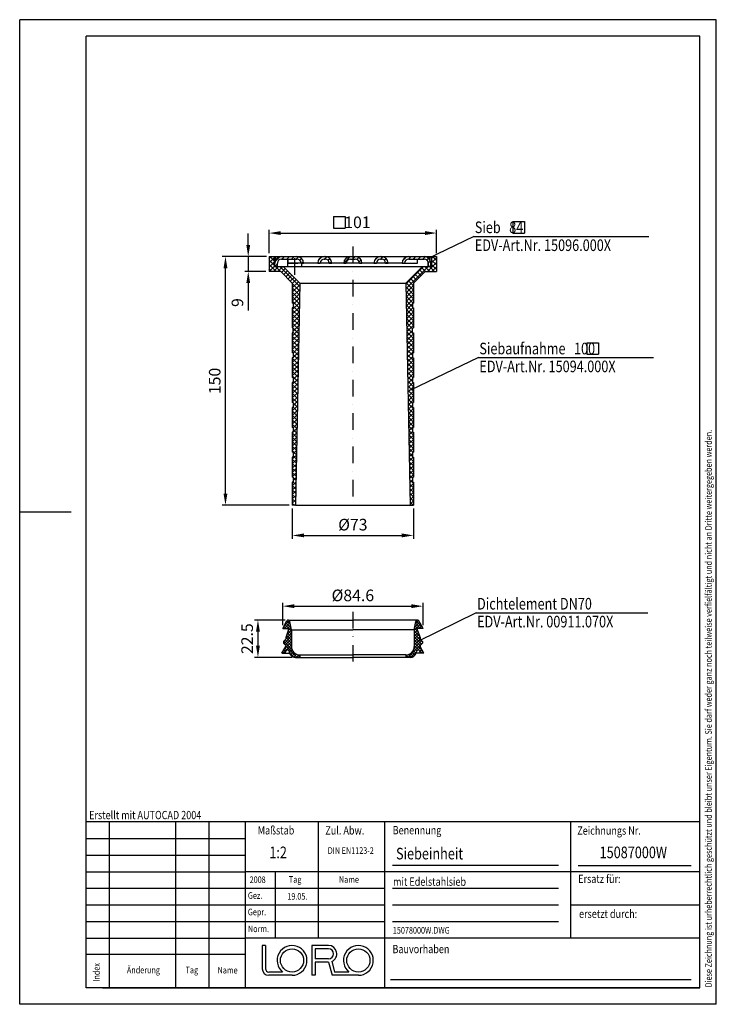
# Model space of a CAD drawing. Extents: x 0 to 420, y 0 to 594.
import ezdxf
from ezdxf.enums import TextEntityAlignment as Align

# ---------------------------------------------------------------- set-up
doc = ezdxf.new("R2010")
doc.units = 0
doc.header["$LTSCALE"] = 20
doc.header["$MEASUREMENT"] = 0
doc.linetypes.add('STRICHPUNKT', pattern=[1, 0.5, -0.25, 0, -0.25])
for name, color, linetype in [('BEM', 7, 'Continuous'), ('HILF', 2, 'Continuous'), ('MITTEL', 2, 'STRICHPUNKT'), ('SCHRAFF', 7, 'Continuous'), ('STEMPEL', 3, 'Continuous'), ('TEXT', 7, 'Continuous'), ('VOLL', 1, 'Continuous')]:
    doc.layers.add(name, color=color, linetype=linetype)
doc.styles.add('GREEKS', font='SIMPLEX.shx', dxfattribs={"width": 0.8})
doc.styles.get("Standard").update_dxf_attribs({"font": 'simplex.shx', "width": 0.8})
doc.dimstyles.get("Standard").update_dxf_attribs({"dimtxt": 0.18, "dimasz": 0.18, "dimexe": 0.18, "dimexo": 0.0625, "dimgap": 0.09, "dimtad": 0, "dimtih": 1, "dimtoh": 1, "dimdec": 4, "dimzin": 0, "dimdsep": 46, "dimtxsty": 'STANDARD', "dimcen": 0.09, "dimadec": 0, "dimazin": 0, "dimtfac": 1, "dimtdec": 4, "dimtofl": 0, "dimtmove": 0, "dimatfit": 3, "dimfxl": 1, "dimtolj": 1, "dimtzin": 0, "dimarcsym": 0})

# ---------------------------------------------------------------- blocks, each defined once
blk = doc.blocks.new('LOGO')
for p, q in [((2.6, -4.77), (2.6, -11.77)), ((3.6, -4.77), (2.6, -4.77)), ((3.6, -4.77), (3.6, -11.77)), ((17.6, -4.77), (17.6, -13.77)), ((22.6, -4.77), (17.6, -4.77)), ((22.6, -5.77), (18.6, -5.77)), ((18.6, -5.77), (18.6, -8.77)), ((22.6, -8.77), (18.6, -8.77)), ((22.6, -9.77), (18.6, -9.77)), ((18.6, -9.77), (18.6, -13.77)), ((22.6, -9.77), (23.67, -13.77)), ((23.57, -9.51), (24.44, -12.77)), ((8.77, -12.77), (4.6, -12.77)), ((11.6, -13.77), (4.6, -13.77)), ((18.6, -13.77), (17.6, -13.77)), ((31.6, -13.77), (23.67, -13.77)), ((28.77, -12.77), (24.44, -12.77))]:
    blk.add_line(p, q)
for centre in [(11.6, -9.27), (31.6, -9.27)]:
    blk.add_circle(centre, 3.5)
for centre, radius, start, end in [((11.6, -9.27), 4.5, 270, 231.0576), ((22.6, -7.27), 2.5, 270, 270), ((22.6, -7.27), 2.5, 293.1162, 90), ((22.6, -7.27), 1.5, 270, 90), ((31.6, -9.27), 4.5, 270, 231.0576), ((4.6, -11.77), 2, 180, 270), ((4.6, -11.77), 1, 180, 270)]:
    blk.add_arc(centre, radius, start, end)
blk = doc.blocks.new('*D1')
at = {"layer": 'BEM', "color": 0, "lineweight": -2}
for p, q in [((137.79, 458.07), (137.79, 465.07)), ((148.37, 451.07), (135.79, 451.07)), ((137.79, 451.07), (137.79, 442.07)), ((148.37, 442.07), (135.79, 442.07)), ((137.79, 435.07), (137.79, 418.6))]:
    blk.add_line(p, q, dxfattribs=at)
at = {"layer": 'BEM', "color": 0}
for points in [[(136.63, 458.07), (138.96, 458.07), (137.79, 451.07)], [(136.63, 435.07), (138.96, 435.07), (137.79, 442.07)]]:
    blk.add_solid(points, dxfattribs=at)
at = {"layer": 'BEM', "color": 1, "insert": (131.29, 423.34), "char_height": 7, "attachment_point": 5, "rotation": 90}
blk.add_mtext('\\A1;9', dxfattribs=at)
blk = doc.blocks.new('*D2')
at = {"layer": 'BEM', "color": 0, "lineweight": -2}
for p, q in [((148.87, 451.07), (122.07, 451.07)), ((124.07, 308.07), (124.07, 444.07)), ((162.37, 301.07), (122.07, 301.07))]:
    blk.add_line(p, q, dxfattribs=at)
at = {"layer": 'BEM', "color": 0}
for points in [[(122.9, 444.07), (125.23, 444.07), (124.07, 451.07)], [(122.9, 308.07), (125.23, 308.07), (124.07, 301.07)]]:
    blk.add_solid(points, dxfattribs=at)
at = {"layer": 'BEM', "color": 1, "insert": (117.57, 376.07), "char_height": 7, "attachment_point": 5, "rotation": 90}
blk.add_mtext('\\A1;150', dxfattribs=at)
blk = doc.blocks.new('*D3')
at = {"layer": 'BEM', "color": 0, "lineweight": -2}
for p, q in [((150.37, 453.07), (150.37, 467.27)), ((157.37, 465.27), (244.37, 465.27)), ((251.37, 453.07), (251.37, 467.27))]:
    blk.add_line(p, q, dxfattribs=at)
at = {"layer": 'BEM', "color": 0}
for points in [[(157.37, 466.44), (157.37, 464.11), (150.37, 465.27)], [(244.37, 466.44), (244.37, 464.11), (251.37, 465.27)]]:
    blk.add_solid(points, dxfattribs=at)
at = {"layer": 'BEM', "color": 1, "insert": (203.63, 471.77), "char_height": 7, "attachment_point": 5}
blk.add_mtext('\\A1;101', dxfattribs=at)
blk = doc.blocks.new('*D4')
at = {"layer": 'BEM', "color": 0, "lineweight": -2}
for p, q in [((158.57, 228.82), (158.57, 242.19)), ((165.57, 240.19), (236.17, 240.19)), ((243.17, 228.82), (243.17, 242.19))]:
    blk.add_line(p, q, dxfattribs=at)
at = {"layer": 'BEM', "color": 0}
for points in [[(165.57, 241.36), (165.57, 239.03), (158.57, 240.19)], [(236.17, 241.36), (236.17, 239.03), (243.17, 240.19)]]:
    blk.add_solid(points, dxfattribs=at)
at = {"layer": 'BEM', "color": 1, "insert": (200.87, 246.69), "char_height": 7, "attachment_point": 5}
blk.add_mtext('\\A1;%%c84.6', dxfattribs=at)
blk = doc.blocks.new('*D5')
at = {"layer": 'BEM', "color": 0, "lineweight": -2}
for p, q in [((159.98, 231.82), (141.64, 231.82)), ((143.64, 224.82), (143.64, 216.32)), ((164.37, 209.32), (141.64, 209.32))]:
    blk.add_line(p, q, dxfattribs=at)
at = {"layer": 'BEM', "color": 0}
for points in [[(142.47, 224.82), (144.81, 224.82), (143.64, 231.82)], [(142.47, 216.32), (144.81, 216.32), (143.64, 209.32)]]:
    blk.add_solid(points, dxfattribs=at)
at = {"layer": 'BEM', "color": 1, "insert": (137.14, 220.57), "char_height": 7, "attachment_point": 5, "rotation": 90}
blk.add_mtext('\\A1;22.5', dxfattribs=at)
blk = doc.blocks.new('*D6')
at = {"layer": 'BEM', "color": 0, "lineweight": -2}
for p, q in [((164.37, 299.07), (164.37, 280.87)), ((237.37, 299.07), (237.37, 280.87)), ((171.37, 282.87), (230.37, 282.87))]:
    blk.add_line(p, q, dxfattribs=at)
at = {"layer": 'BEM', "color": 0}
for points in [[(171.37, 284.04), (171.37, 281.71), (164.37, 282.87)], [(230.37, 284.04), (230.37, 281.71), (237.37, 282.87)]]:
    blk.add_solid(points, dxfattribs=at)
at = {"layer": 'BEM', "color": 1, "insert": (200.87, 289.37), "char_height": 7, "attachment_point": 5}
blk.add_mtext('\\A1;%%C73', dxfattribs=at)

msp = doc.modelspace()

# ---------------------------------------------------------------- hatches: boundary and pattern name
at = {"layer": 'SCHRAFF'}
h = msp.add_hatch(dxfattribs=at)
h.set_pattern_fill('NET', color=256, scale=15, angle=45, style=0)
h.paths.add_polyline_path([(236.874, 408.071), (237.374, 408.071), (237.374, 420.071), (236.874, 420.071), (236.874, 423.071), (237.374, 423.071), (237.374, 435.071), (244.374, 442.071), (251.374, 442.071), (251.374, 451.071), (248.536, 451.071), (248.374, 450.992), (248.374, 445.071), (242.874, 445.071), (232.874, 435.071), (235.374, 301.071), (237.374, 301.071), (237.374, 315.071), (236.874, 315.071), (236.874, 318.071), (237.374, 318.071), (237.374, 330.071), (236.874, 330.071), (236.874, 333.071), (237.374, 333.071), (237.374, 345.071), (236.874, 345.071), (236.874, 348.071), (237.374, 348.071), (237.374, 360.071), (236.874, 360.071), (236.874, 363.071), (237.374, 363.071), (237.374, 375.071), (236.874, 375.071), (236.874, 378.071), (237.374, 378.071), (237.374, 390.071), (236.874, 390.071), (236.874, 393.071), (237.374, 393.071), (237.374, 405.071), (236.874, 405.071)])
h.paths.add_polyline_path([(168.874, 435.071), (158.874, 445.071), (153.374, 445.071), (153.374, 451.071), (150.374, 451.071), (150.374, 442.071), (157.374, 442.071), (164.374, 435.071), (164.374, 423.071), (164.874, 423.071), (164.874, 420.071), (164.374, 420.071), (164.374, 408.071), (164.874, 408.071), (164.874, 405.071), (164.374, 405.071), (164.374, 393.071), (164.874, 393.071), (164.874, 390.071), (164.374, 390.071), (164.374, 378.071), (164.874, 378.071), (164.874, 375.071), (164.374, 375.071), (164.374, 363.071), (164.874, 363.071), (164.874, 360.071), (164.374, 360.071), (164.374, 348.071), (164.874, 348.071), (164.874, 345.071), (164.374, 345.071), (164.374, 333.071), (164.874, 333.071), (164.874, 330.071), (164.374, 330.071), (164.374, 318.071), (164.874, 318.071), (164.874, 315.071), (164.374, 315.071), (164.374, 301.071), (166.374, 301.071)])
h = msp.add_hatch(dxfattribs=at)
h.set_pattern_fill('_USER', color=256, scale=2, angle=45, style=0, pattern_type=0)
h.set_pattern_definition([(45, (0, 0), (-1.4142136, 1.4142136), [])])
h.paths.add_polyline_path([(243.874, 449.571, -0.4142136), (246.374, 447.071), (246.374, 445.071), (247.874, 445.071), (247.874, 447.071, 0.4142136), (243.874, 451.071), (234.572, 451.071, 0.4142136), (230.572, 447.071), (231.449, 447.071), (232.072, 447.071, -0.4142136), (234.572, 449.571)])
h.paths.add_polyline_path([(218.087, 451.071), (217.602, 451.071, 0.4142136), (213.602, 447.071), (215.102, 447.071, -0.4142136), (217.602, 449.571), (218.087, 449.571, -0.4142136), (220.587, 447.071), (222.087, 447.071, 0.4142136)])
h.paths.add_polyline_path([(202.359, 451.071), (200.874, 451.071), (200.874, 449.571), (202.359, 449.571, -0.4142136), (204.859, 447.071), (206.359, 447.071, 0.4142136)])
h.paths.add_polyline_path([(195.389, 447.071), (196.889, 447.071, -0.4142136), (199.389, 449.571), (200.874, 449.571), (200.874, 451.071), (199.389, 451.071, 0.4142136)])
h.paths.add_polyline_path([(184.146, 451.071), (183.661, 451.071, 0.4142136), (179.661, 447.071), (181.161, 447.071, -0.4142136), (183.661, 449.571), (184.146, 449.571, -0.4142136), (186.646, 447.071), (188.146, 447.071, 0.4142136)])
h.paths.add_polyline_path([(167.175, 451.071), (165.874, 451.071), (165.874, 449.571), (167.175, 449.571, -0.4142136), (169.675, 447.071), (171.175, 447.071, 0.4142136)])
h.paths.add_polyline_path([(157.874, 451.071, 0.4142136), (153.874, 447.071), (153.874, 445.071), (155.374, 445.071), (155.374, 447.071, -0.4142136), (157.874, 449.571), (165.874, 449.571), (165.874, 451.071)])
h = msp.add_hatch(dxfattribs=at)
h.set_pattern_fill('NET', color=256, scale=10, angle=45, style=0)
h.paths.add_polyline_path([(239.618, 226.144, -0.5205671), (240.088, 226.815), (243.174, 226.815), (240.642, 231.306, 0.7040385), (238.786, 230.989), (237.874, 225.815), (237.874, 215.815, -0.4142136), (232.874, 210.815), (232.874, 209.315), (235.374, 209.315, 0.3056147), (239.082, 211.815, 0.075813), (239.361, 212.989, -0.7464811), (241.05, 213.343), (241.874, 211.815), (243.674, 211.815), (241.374, 215.815), (241.374, 216.415), (242.774, 217.815), (242.774, 218.815), (241.374, 220.215), (241.374, 221.32)])
h.paths.add_polyline_path([(163.874, 225.815), (162.962, 230.989, 0.7040385), (161.106, 231.306), (158.574, 226.815), (161.66, 226.815, -0.5205671), (162.13, 226.144), (160.374, 221.32), (160.374, 220.215), (158.974, 218.815), (158.974, 217.815), (160.374, 216.415), (160.374, 215.815), (158.074, 211.815), (159.874, 211.815), (160.698, 213.343, -0.7464811), (162.387, 212.989, 0.075813), (162.666, 211.815, 0.3056147), (166.374, 209.315), (168.874, 209.315), (168.874, 210.815, -0.4142136), (163.874, 215.815)])

# ---------------------------------------------------------------- linework, layer by layer
at = {"layer": 'BEM', "color": 1}
for p, q in [((189.192, 475.303), (189.192, 468.303)), ((189.192, 475.303), (196.192, 475.303)), ((196.192, 475.303), (196.192, 468.303)), ((297.282, 472.262), (304.282, 472.262)), ((297.282, 472.262), (297.282, 465.262)), ((304.282, 472.262), (304.282, 465.262)), ((189.192, 468.303), (196.192, 468.303)), ((297.282, 465.262), (304.282, 465.262)), ((342.021, 399.135), (342.021, 392.135)), ((342.021, 399.135), (349.021, 399.135)), ((349.021, 399.135), (349.021, 392.135)), ((342.021, 392.135), (349.021, 392.135))]:
    msp.add_line(p, q, dxfattribs=at)
at = {"layer": 'HILF'}
for p, q in [((0, 0), (0, 594)), ((420, 594), (0, 594)), ((420, 0), (420, 594)), ((31.088, 297), (0, 297)), ((40, 100), (136, 100)), ((40, 90), (136, 90)), ((224.774, 84.038), (324.835, 84.038)), ((336.724, 83.78), (404.859, 83.78)), ((40, 80), (136, 80)), ((40, 70), (136, 70)), ((136, 70), (220, 70)), ((224.774, 70), (324.835, 70)), ((40, 60), (136, 60)), ((136, 60), (220, 60)), ((224.774, 60), (324.835, 60)), ((40, 50), (136, 50)), ((136, 50), (220, 50)), ((224.774, 50), (324.835, 50)), ((40, 40), (136, 40)), ((223.491, 14.894), (404.859, 14.894)), ((420, 0), (0, 0))]:
    msp.add_line(p, q, dxfattribs=at)
at = {"layer": 'MITTEL'}
for p, q in [((165.874, 440.071), (165.874, 454.571)), ((200.874, 457.108), (200.874, 296.627)), ((200.874, 236.815), (200.874, 204.315))]:
    msp.add_line(p, q, dxfattribs=at)
at = {"layer": 'STEMPEL'}
for p, q in [((40, 10), (40, 584)), ((410, 584), (40, 584)), ((410, 10), (410, 584)), ((150.374, 451.071), (150.374, 442.071)), ((150.374, 451.071), (251.374, 451.071)), ((153.374, 451.071), (153.374, 445.071)), ((153.874, 445.071), (153.874, 447.071)), ((154.174, 448.591), (154.174, 451.071)), ((155.374, 445.071), (155.374, 447.071)), ((157.874, 449.571), (167.175, 449.571)), ((161.624, 445.071), (161.624, 449.571)), ((161.887, 447.071), (161.887, 449.571)), ((161.887, 447.071), (167.609, 447.071)), ((231.449, 447.071), (161.887, 447.071)), ((169.675, 447.071), (171.175, 447.071)), ((170.124, 445.071), (170.124, 447.071)), ((179.661, 447.071), (181.161, 447.071)), ((183.661, 449.571), (184.146, 449.571)), ((186.646, 447.071), (188.146, 447.071)), ((195.389, 447.071), (196.889, 447.071)), ((199.389, 449.571), (202.359, 449.571)), ((204.859, 447.071), (206.359, 447.071)), ((213.602, 447.071), (215.102, 447.071)), ((217.602, 449.571), (218.087, 449.571)), ((220.587, 447.071), (222.087, 447.071)), ((230.572, 447.071), (232.072, 447.071)), ((230.572, 447.071), (232.072, 447.071)), ((230.572, 447.071), (232.072, 447.071)), ((232.072, 447.071), (239.921, 447.071)), ((234.572, 449.571), (243.874, 449.571)), ((234.572, 449.571), (243.874, 449.571)), ((234.572, 449.571), (243.874, 449.571)), ((239.921, 447.071), (239.921, 449.571)), ((246.374, 447.071), (246.374, 445.071)), ((246.374, 447.071), (246.374, 445.071)), ((246.374, 445.071), (246.374, 447.071)), ((247.574, 448.591), (247.574, 451.071)), ((247.874, 445.071), (247.874, 447.071)), ((247.874, 445.071), (247.874, 447.071)), ((247.874, 445.071), (247.874, 447.071)), ((248.374, 451.071), (248.374, 445.071)), ((251.374, 451.071), (251.374, 442.071)), ((157.374, 442.071), (150.374, 442.071)), ((153.374, 445.071), (248.374, 445.071)), ((153.874, 445.071), (155.374, 445.071)), ((164.374, 435.071), (157.374, 442.071)), ((158.874, 445.071), (168.874, 435.071)), ((242.874, 445.071), (232.874, 435.071)), ((237.374, 435.071), (244.374, 442.071)), ((244.374, 442.071), (251.374, 442.071)), ((246.374, 445.071), (247.874, 445.071)), ((246.374, 445.071), (247.874, 445.071)), ((246.374, 445.071), (247.874, 445.071)), ((164.374, 435.071), (164.374, 423.071)), ((168.874, 435.071), (166.374, 301.071)), ((168.874, 435.071), (232.874, 435.071)), ((232.874, 435.071), (235.374, 301.071)), ((237.374, 435.071), (237.374, 423.071)), ((164.874, 423.071), (164.374, 423.071)), ((164.874, 423.071), (164.874, 420.071)), ((236.874, 423.071), (237.374, 423.071)), ((236.874, 423.071), (236.874, 420.071)), ((164.874, 420.071), (164.374, 420.071)), ((164.374, 420.071), (164.374, 408.071)), ((236.874, 420.071), (237.374, 420.071)), ((237.374, 420.071), (237.374, 408.071)), ((164.874, 408.071), (164.374, 408.071)), ((164.874, 405.071), (164.374, 405.071)), ((164.374, 405.071), (164.374, 393.071)), ((164.874, 405.071), (164.874, 408.071)), ((236.874, 408.071), (237.374, 408.071)), ((236.874, 405.071), (236.874, 408.071)), ((236.874, 405.071), (237.374, 405.071)), ((237.374, 405.071), (237.374, 393.071)), ((164.874, 393.071), (164.374, 393.071)), ((164.874, 393.071), (164.874, 390.071)), ((236.874, 393.071), (237.374, 393.071)), ((236.874, 393.071), (236.874, 390.071)), ((164.874, 390.071), (164.374, 390.071)), ((164.374, 390.071), (164.374, 378.071)), ((236.874, 390.071), (237.374, 390.071)), ((237.374, 390.071), (237.374, 378.071)), ((164.874, 378.071), (164.374, 378.071)), ((164.874, 375.071), (164.374, 375.071)), ((164.374, 375.071), (164.374, 363.071)), ((164.874, 378.071), (164.874, 375.071)), ((236.874, 378.071), (237.374, 378.071)), ((236.874, 378.071), (236.874, 375.071)), ((236.874, 375.071), (237.374, 375.071)), ((237.374, 375.071), (237.374, 363.071)), ((164.874, 363.071), (164.374, 363.071)), ((164.874, 363.071), (164.874, 360.071)), ((236.874, 363.071), (236.874, 360.071)), ((236.874, 363.071), (237.374, 363.071)), ((164.874, 360.071), (164.374, 360.071)), ((164.374, 360.071), (164.374, 348.071)), ((236.874, 360.071), (237.374, 360.071)), ((237.374, 360.071), (237.374, 348.071)), ((164.874, 348.071), (164.374, 348.071)), ((164.874, 345.071), (164.374, 345.071)), ((164.374, 345.071), (164.374, 333.071)), ((164.874, 348.071), (164.874, 345.071)), ((236.874, 348.071), (237.374, 348.071)), ((236.874, 348.071), (236.874, 345.071)), ((236.874, 345.071), (237.374, 345.071)), ((237.374, 345.071), (237.374, 333.071)), ((164.874, 333.071), (164.374, 333.071)), ((164.874, 333.071), (164.874, 330.071)), ((236.874, 333.071), (237.374, 333.071)), ((236.874, 333.071), (236.874, 330.071)), ((164.874, 330.071), (164.374, 330.071)), ((164.374, 330.071), (164.374, 318.071)), ((236.874, 330.071), (237.374, 330.071)), ((237.374, 330.071), (237.374, 318.071)), ((164.874, 318.071), (164.374, 318.071)), ((164.874, 315.071), (164.374, 315.071)), ((164.374, 315.071), (164.374, 301.071)), ((164.874, 318.071), (164.874, 315.071)), ((236.874, 318.071), (236.874, 315.071)), ((236.874, 318.071), (237.374, 318.071)), ((236.874, 315.071), (237.374, 315.071)), ((237.374, 315.071), (237.374, 301.071)), ((166.374, 301.071), (164.374, 301.071)), ((166.374, 301.071), (235.374, 301.071)), ((235.374, 301.071), (237.374, 301.071)), ((161.977, 231.815), (200.874, 231.815)), ((239.771, 231.815), (200.874, 231.815)), ((158.574, 226.815), (161.106, 231.306)), ((158.574, 226.815), (161.66, 226.815)), ((162.13, 226.144), (160.374, 221.32)), ((163.874, 225.815), (162.962, 230.989)), ((163.874, 225.815), (163.874, 215.815)), ((163.874, 225.815), (200.874, 225.815)), ((237.874, 225.815), (200.874, 225.815)), ((237.874, 225.815), (238.786, 230.989)), ((237.874, 225.815), (237.874, 215.815)), ((239.618, 226.144), (241.374, 221.32)), ((243.174, 226.815), (240.088, 226.815)), ((243.174, 226.815), (240.642, 231.306)), ((158.974, 218.815), (160.374, 220.215)), ((160.374, 221.32), (160.374, 220.215)), ((241.374, 221.32), (241.374, 220.215)), ((242.774, 218.815), (241.374, 220.215)), ((158.074, 211.815), (160.374, 215.815)), ((158.974, 218.815), (158.974, 217.815)), ((158.974, 217.815), (160.374, 216.415)), ((160.374, 216.415), (160.374, 215.815)), ((242.774, 217.815), (241.374, 216.415)), ((241.374, 216.415), (241.374, 215.815)), ((243.674, 211.815), (241.374, 215.815)), ((242.774, 218.815), (242.774, 217.815)), ((158.074, 211.815), (159.874, 211.815)), ((159.874, 211.815), (160.698, 213.343)), ((159.874, 211.815), (162.666, 211.815)), ((166.374, 209.315), (168.874, 209.315)), ((168.874, 210.815), (168.874, 209.315)), ((168.874, 210.815), (200.874, 210.815)), ((168.874, 209.315), (200.874, 209.315)), ((232.874, 210.815), (200.874, 210.815)), ((232.874, 209.315), (200.874, 209.315)), ((232.874, 210.815), (232.874, 209.315)), ((235.374, 209.315), (232.874, 209.315)), ((241.874, 211.815), (239.082, 211.815)), ((241.874, 211.815), (241.05, 213.343)), ((243.674, 211.815), (241.874, 211.815)), ((410, 110), (40, 110)), ((136, 110), (136, 10)), ((220, 110), (220, 10)), ((332, 110), (332, 40)), ((410, 80), (136, 80)), ((410, 40), (136, 40)), ((136, 30), (40, 30)), ((410, 10), (40, 10)), ((50, 10), (410, 10))]:
    msp.add_line(p, q, dxfattribs=at)
for centre, radius, start, end in [((157.874, 447.071), 4, 90, 180), ((157.874, 447.071), 2.5, 90, 180), ((167.175, 447.071), 4, 0, 90), ((167.175, 447.071), 2.5, 0, 90), ((183.661, 447.071), 4, 90, 180), ((183.661, 447.071), 2.5, 90, 180), ((184.146, 447.071), 4, 0, 90), ((184.146, 447.071), 2.5, 0, 90), ((199.389, 447.071), 4, 90, 180), ((199.389, 447.071), 2.5, 90, 180), ((202.359, 447.071), 4, 0, 90), ((202.359, 447.071), 2.5, 0, 90), ((217.602, 447.071), 4, 90, 180), ((217.602, 447.071), 2.5, 90, 180), ((218.087, 447.071), 4, 0, 90), ((218.087, 447.071), 2.5, 0, 90), ((234.572, 447.071), 4, 90, 180), ((234.572, 447.071), 4, 90, 180), ((234.572, 447.071), 4, 90, 180), ((234.572, 447.071), 2.5, 90, 180), ((234.572, 447.071), 2.5, 90, 180), ((234.572, 447.071), 2.5, 90, 180), ((243.874, 447.071), 4, 0, 90), ((243.874, 447.071), 4, 0, 90), ((243.874, 447.071), 4, 0, 90), ((243.874, 447.071), 2.5, 0, 90), ((243.874, 447.071), 2.5, 0, 90), ((243.874, 447.071), 2.5, 0, 90), ((161.977, 230.815), 1, 10, 150.588086), ((239.771, 230.815), 1, 29.411914, 170), ((161.66, 226.315), 0.5, 340, 90), ((240.088, 226.315), 0.5, 90, 200), ((168.874, 215.815), 5, 180, 270), ((232.874, 215.815), 5, 270, 0), ((161.49, 212.915), 0.9, 4.682417, 151.644994), ((166.374, 213.315), 4, 184.682417, 202.024313), ((166.374, 213.315), 4, 202.024313, 270), ((235.374, 213.315), 4, 270, 337.975687), ((235.374, 213.315), 4, 337.975687, 355.317583), ((240.258, 212.915), 0.9, 28.355006, 175.317583)]:
    msp.add_arc(centre, radius, start, end, dxfattribs=at)
at = {"layer": 'TEXT', "color": 2}
for p, q in [((273.797, 463.29), (245.856, 449.774)), ((273.797, 463.29), (379.304, 463.29)), ((276.55, 390.163), (235.531, 370.481)), ((276.55, 390.163), (382.057, 390.163)), ((275.173, 236.21), (240.127, 218.904)), ((275.173, 236.21), (378.806, 236.21))]:
    msp.add_line(p, q, dxfattribs=at)
at = {"layer": 'VOLL'}
for p, q in [((54, 110), (54, 10)), ((94, 110), (94, 10)), ((114, 110), (114, 10)), ((180, 110), (180, 40)), ((154, 80), (154, 40)), ((332, 60), (410, 60))]:
    msp.add_line(p, q, dxfattribs=at)

# ---------------------------------------------------------------- block references
at = {"layer": 'STEMPEL', "xscale": 2, "yscale": 2, "zscale": 2}
msp.add_blockref('LOGO', (140.996, 45.021), dxfattribs=at)

# ---------------------------------------------------------------- texts
at = {"layer": 'BEM', "style": 'GREEKS', "width": 0.8}
msp.add_text('Diese Zeichnung ist urheberrechtlich geschützt und bleibt unser Eigentum. Sie darf weder ganz noch teilweise verfielfältigt und nicht an Dritte weitergegeben werden.', height=4, rotation=90, dxfattribs=at).set_placement((417.302, 10.168))
at = {"layer": 'TEXT', "color": 1, "style": 'GREEKS', "width": 0.8}
for s, p in [('Sieb   84', (274.385, 465.243)), ('EDV-Art.Nr. 15096.000X', (274.385, 454.458)), ('Siebaufnahme   100', (277.138, 392.115)), ('EDV-Art.Nr. 15094.000X', (277.138, 381.33)), ('Dichtelement DN70', (275.762, 238.163)), ('EDV-Art.Nr. 00911.070X', (275.762, 227.378)), ('1:2', (150.501, 88.149)), ('Siebeinheit', (226.894, 87.417))]:
    msp.add_text(s, height=7, dxfattribs=at).set_placement(p)
at = {"layer": 'TEXT', "style": 'GREEKS', "width": 0.8}
for s, height, p in [('Erstellt mit AUTOCAD 2004', 5, (41.855, 111.672)), ('Maßstab', 5, (143.516, 102.462)), ('Zul. Abw.', 5, (184.286, 102.418)), ('Benennung', 5, (224.878, 102.549)), ('Zeichnungs Nr.', 5, (336.179, 102.313)), ('Tag', 4, (162.331, 73.319)), ('Name', 4, (192.463, 73.31)), ('Ersatz für:', 5, (336.724, 73.181)), ('2008', 4, (138.622, 73.14)), ('mit Edelstahlsieb', 5, (225.13, 71.503)), ('Gez.', 4, (137.584, 63.63)), ('Gepr.', 4, (137.552, 53.689)), ('ersetzt durch:', 5, (337.24, 52.074)), ('Norm.', 4, (137.601, 43.529)), ('15078000W.DWG', 4, (224.984, 42.63)), ('Bauvorhaben', 5, (224.742, 30.846))]:
    msp.add_text(s, height=height, dxfattribs=at).set_placement(p)
at = {"layer": 'TEXT', "color": 1, "style": 'GREEKS', "width": 0.8}
msp.add_text('15087000W', height=7, dxfattribs=at).set_placement((369.97, 88.149), align=Align.CENTER)
at = {"layer": 'TEXT', "style": 'GREEKS', "width": 0.8}
for s, p in [('DIN EN1123-2', (199.617, 90.764)), ('19.05.', (167.409, 63.108)), ('Änderung', (74.605, 18.674)), ('Tag', (103.827, 18.672)), ('Name', (125.336, 18.593))]:
    msp.add_text(s, height=4, dxfattribs=at).set_placement(p, align=Align.CENTER)
msp.add_text('Index', height=4, rotation=90, dxfattribs=at).set_placement((48.266, 13.655))

# ---------------------------------------------------------------- dimensions: what is measured, and where the dimension line sits
at = {"layer": 'BEM'}
dim = msp.add_linear_dim(base=(251.374, 465.274), p1=(150.374, 451.071), p2=(251.374, 451.071), dimstyle='Standard', override={"dimscale": 2, "dimtxt": 3.5, "dimasz": 3.5, "dimexe": 1, "dimexo": 1, "dimgap": 1.5, "dimtad": 1, "dimtih": 0, "dimtoh": 0, "dimdec": 2, "dimzin": 8, "dimcen": 1.5, "dimclrt": 1, "dimadec": 2, "dimazin": 2, "dimtfac": 0.514286, "dimtdec": 2, "dimtofl": 1, "dimtzin": 8}, dxfattribs=at)
dim.commit()
dim.dimension.update_dxf_attribs({"geometry": '*D3', "text_midpoint": (203.63, 465.274), "dimtype": 160})
for base, p1, p2, picture, middle in [((137.792, 442.071), (150.374, 451.071), (150.374, 442.071), '*D1', (131.292, 423.337)), ((124.068, 451.071), (164.374, 301.071), (150.874, 451.071), '*D2', (117.568, 376.071))]:
    dim = msp.add_linear_dim(base=base, p1=p1, p2=p2, angle=90, dimstyle='Standard', override={"dimscale": 2, "dimtxt": 3.5, "dimasz": 3.5, "dimexe": 1, "dimexo": 1, "dimgap": 1.5, "dimtad": 1, "dimtih": 0, "dimtoh": 0, "dimdec": 2, "dimzin": 8, "dimcen": 1.5, "dimclrt": 1, "dimadec": 2, "dimazin": 2, "dimtfac": 0.514286, "dimtdec": 2, "dimtofl": 1, "dimtzin": 8}, dxfattribs=at)
    dim.commit()
    dim.dimension.update_dxf_attribs({"geometry": picture, "text_midpoint": middle})
for base, p1, p2, text, picture, middle in [((237.374, 282.874), (164.374, 301.071), (237.374, 301.071), '%%C<>', '*D6', (200.874, 289.374)), ((243.174, 240.192), (158.574, 226.815), (243.174, 226.815), '%%c<>', '*D4', (200.874, 246.692))]:
    dim = msp.add_linear_dim(base=base, p1=p1, p2=p2, text=text, dimstyle='Standard', override={"dimscale": 2, "dimtxt": 3.5, "dimasz": 3.5, "dimexe": 1, "dimexo": 1, "dimgap": 1.5, "dimtad": 1, "dimtih": 0, "dimtoh": 0, "dimdec": 2, "dimzin": 8, "dimcen": 1.5, "dimclrt": 1, "dimadec": 2, "dimazin": 2, "dimtfac": 0.514286, "dimtdec": 2, "dimtofl": 1, "dimtzin": 8}, dxfattribs=at)
    dim.commit()
    dim.dimension.update_dxf_attribs({"geometry": picture, "text_midpoint": middle})
dim = msp.add_linear_dim(base=(143.641, 209.315), p1=(161.977, 231.815), p2=(166.374, 209.315), angle=90, dimstyle='Standard', override={"dimscale": 2, "dimtxt": 3.5, "dimasz": 3.5, "dimexe": 1, "dimexo": 1, "dimgap": 1.5, "dimtad": 1, "dimtih": 0, "dimtoh": 0, "dimdec": 2, "dimzin": 8, "dimcen": 1.5, "dimclrt": 1, "dimadec": 2, "dimazin": 2, "dimtfac": 0.514286, "dimtdec": 2, "dimtofl": 1, "dimtzin": 8}, dxfattribs=at)
dim.commit()
dim.dimension.update_dxf_attribs({"geometry": '*D5', "text_midpoint": (143.641, 220.565), "dimtype": 160})

doc.saveas('drawing.dxf')
